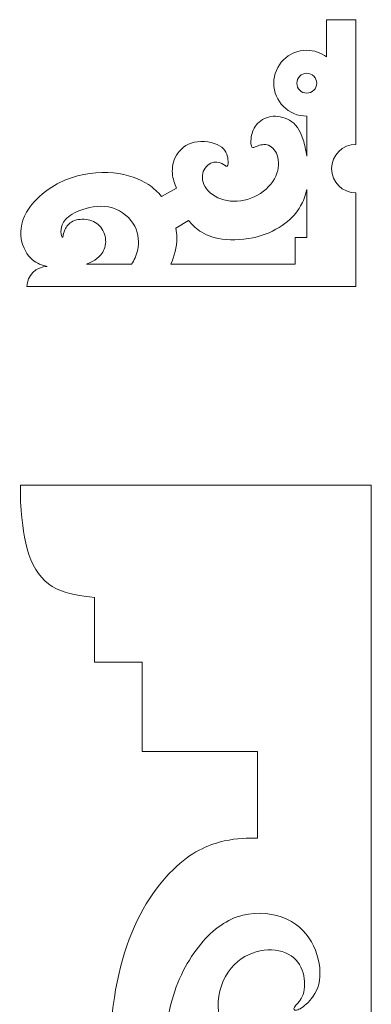
# Model space of a CAD drawing. Units: millimetres. Extents: x -77 to 114, y -14 to 198.
# Drawn here: x 94 to 114, y 122 to 181 of the extents above; entities that cross this region are included whole.
import ezdxf

# ---------------------------------------------------------------- set-up
doc = ezdxf.new("R2010")
doc.units = ezdxf.units.MM
doc.header["$MEASUREMENT"] = 0
doc.layers.add('Default', color=7, linetype='Continuous')

msp = doc.modelspace()

# ---------------------------------------------------------------- linework, layer by layer
at = {"layer": 'Default', "lineweight": 9}
msp.add_ellipse((110.586, 177.229), major_axis=(0, 0.591), ratio=1, dxfattribs=at)
for points, knots in [([(113.504, 173.591), (113.504, 173.591), (113.504, 181.008), (113.504, 181.008), (113.504, 181.008), (113.504, 181.008), (111.767, 181.008), (111.767, 181.008)], [0, 0, 0, 0, 0.333333, 0.333333, 0.333333, 0.333333, 1, 1, 1, 1]), ([(111.767, 178.791), (111.439, 179.04), (111.03, 179.187), (110.586, 179.187), (110.586, 179.187), (109.505, 179.187), (108.628, 178.311), (108.628, 177.229), (108.628, 177.229), (108.628, 176.148), (109.505, 175.271), (110.586, 175.271)], [0, 0, 0, 0, 0.25, 0.25, 0.25, 0.25, 0.5, 0.5, 0.5, 0.5, 1, 1, 1, 1]), ([(110.586, 172.887), (110.534, 173.242), (110.46, 173.584), (110.373, 173.865), (110.373, 173.865), (110.178, 174.493), (109.912, 174.822), (109.571, 175.025), (109.571, 175.025), (109.229, 175.228), (108.81, 175.306), (108.448, 175.247), (108.448, 175.247), (108.087, 175.189), (107.782, 174.994), (107.587, 174.744), (107.587, 174.744), (107.391, 174.493), (107.305, 174.185), (107.277, 173.937), (107.277, 173.937), (107.249, 173.689), (107.28, 173.501), (107.334, 173.435), (107.334, 173.435), (107.388, 173.369), (107.465, 173.425), (107.637, 173.491), (107.637, 173.491), (107.81, 173.557), (108.078, 173.634), (108.321, 173.538), (108.321, 173.538), (108.564, 173.443), (108.783, 173.175), (108.87, 172.809), (108.87, 172.809), (108.958, 172.443), (108.915, 171.977), (108.67, 171.545), (108.67, 171.545), (108.426, 171.113), (107.979, 170.712), (107.466, 170.472), (107.466, 170.472), (106.954, 170.232), (106.375, 170.152), (105.858, 170.247), (105.858, 170.247), (105.341, 170.343), (104.885, 170.614), (104.633, 170.946), (104.633, 170.946), (104.38, 171.278), (104.331, 171.673), (104.445, 171.974), (104.445, 171.974), (104.559, 172.276), (104.836, 172.486), (105.077, 172.533), (105.077, 172.533), (105.319, 172.581), (105.526, 172.467), (105.652, 172.387), (105.652, 172.387), (105.778, 172.307), (105.824, 172.261), (105.864, 172.305), (105.864, 172.305), (105.904, 172.35), (105.938, 172.486), (105.907, 172.721), (105.907, 172.721), (105.876, 172.956), (105.781, 173.292), (105.413, 173.509), (105.413, 173.509), (105.045, 173.726), (104.405, 173.825), (103.908, 173.717), (103.908, 173.717), (103.41, 173.609), (103.056, 173.295), (102.85, 172.943), (102.85, 172.943), (102.644, 172.59), (102.585, 172.199), (102.608, 171.868), (102.608, 171.868), (102.632, 171.536), (102.737, 171.263), (102.842, 170.991)], [0, 0, 0, 0, 0.041667, 0.041667, 0.041667, 0.041667, 0.083333, 0.083333, 0.083333, 0.083333, 0.125, 0.125, 0.125, 0.125, 0.166667, 0.166667, 0.166667, 0.166667, 0.208333, 0.208333, 0.208333, 0.208333, 0.25, 0.25, 0.25, 0.25, 0.291667, 0.291667, 0.291667, 0.291667, 0.333333, 0.333333, 0.333333, 0.333333, 0.375, 0.375, 0.375, 0.375, 0.416667, 0.416667, 0.416667, 0.416667, 0.458333, 0.458333, 0.458333, 0.458333, 0.5, 0.5, 0.5, 0.5, 0.541667, 0.541667, 0.541667, 0.541667, 0.583333, 0.583333, 0.583333, 0.583333, 0.625, 0.625, 0.625, 0.625, 0.666667, 0.666667, 0.666667, 0.666667, 0.708333, 0.708333, 0.708333, 0.708333, 0.75, 0.75, 0.75, 0.75, 0.791667, 0.791667, 0.791667, 0.791667, 0.833333, 0.833333, 0.833333, 0.833333, 0.875, 0.875, 0.875, 0.875, 0.916667, 0.916667, 0.916667, 0.916667, 1, 1, 1, 1]), ([(113.504, 173.591), (112.708, 173.591), (112.063, 172.946), (112.063, 172.15), (112.063, 172.15), (112.063, 171.354), (112.708, 170.709), (113.504, 170.709)], [0, 0, 0, 0, 0.333333, 0.333333, 0.333333, 0.333333, 1, 1, 1, 1]), ([(95.175, 166.332), (94.873, 166.409), (94.571, 166.486), (94.282, 166.743), (94.282, 166.743), (93.993, 166.999), (93.715, 167.437), (93.629, 167.975), (93.629, 167.975), (93.543, 168.514), (93.648, 169.154), (94.097, 169.801), (94.097, 169.801), (94.547, 170.447), (95.341, 171.1), (96.265, 171.482), (96.265, 171.482), (97.188, 171.863), (98.241, 171.975), (99.109, 171.894), (99.109, 171.894), (99.977, 171.814), (100.661, 171.543), (101.184, 171.199), (101.184, 171.199), (101.497, 170.992), (101.753, 170.76), (101.97, 170.488)], [0, 0, 0, 0, 0.125, 0.125, 0.125, 0.125, 0.25, 0.25, 0.25, 0.25, 0.375, 0.375, 0.375, 0.375, 0.5, 0.5, 0.5, 0.5, 0.625, 0.625, 0.625, 0.625, 0.75, 0.75, 0.75, 0.75, 1, 1, 1, 1]), ([(93.974, 165.131), (93.974, 165.131), (113.504, 165.131), (113.504, 165.131), (113.504, 165.131), (113.504, 165.131), (113.504, 170.709), (113.504, 170.709)], [0, 0, 0, 0, 0.333333, 0.333333, 0.333333, 0.333333, 1, 1, 1, 1]), ([(103.574, 169.058), (103.754, 168.851), (103.935, 168.644), (104.236, 168.441), (104.236, 168.441), (104.537, 168.237), (104.959, 168.037), (105.567, 167.958), (105.567, 167.958), (106.175, 167.88), (106.969, 167.923), (107.642, 168.095), (107.642, 168.095), (108.314, 168.268), (108.866, 168.569), (109.285, 168.88), (109.285, 168.88), (109.703, 169.191), (109.99, 169.512), (110.223, 169.93), (110.223, 169.93), (110.376, 170.203), (110.506, 170.518), (110.586, 170.904)], [0, 0, 0, 0, 0.142857, 0.142857, 0.142857, 0.142857, 0.285714, 0.285714, 0.285714, 0.285714, 0.428571, 0.428571, 0.428571, 0.428571, 0.571429, 0.571429, 0.571429, 0.571429, 0.714286, 0.714286, 0.714286, 0.714286, 1, 1, 1, 1]), ([(100.186, 166.461), (100.333, 166.709), (100.481, 166.958), (100.552, 167.341), (100.552, 167.341), (100.623, 167.724), (100.617, 168.242), (100.368, 168.723), (100.368, 168.723), (100.118, 169.205), (99.626, 169.652), (99.044, 169.822), (99.044, 169.822), (98.462, 169.993), (97.791, 169.889), (97.29, 169.726), (97.29, 169.726), (96.79, 169.562), (96.461, 169.34), (96.265, 169.128), (96.265, 169.128), (96.07, 168.916), (96.008, 168.712), (95.994, 168.529), (95.994, 168.529), (95.98, 168.346), (96.014, 168.183), (96.043, 168.111), (96.043, 168.111), (96.073, 168.038), (96.098, 168.057), (96.114, 168.132), (96.114, 168.132), (96.131, 168.208), (96.141, 168.34), (96.222, 168.514), (96.222, 168.514), (96.304, 168.688), (96.458, 168.904), (96.705, 169.023), (96.705, 169.023), (96.953, 169.144), (97.295, 169.168), (97.598, 169.108), (97.598, 169.108), (97.901, 169.048), (98.166, 168.903), (98.354, 168.664), (98.354, 168.664), (98.542, 168.423), (98.653, 168.087), (98.647, 167.788), (98.647, 167.788), (98.64, 167.487), (98.517, 167.223), (98.363, 167.033), (98.363, 167.033), (98.209, 166.844), (98.025, 166.73), (97.877, 166.647), (97.877, 166.647), (97.729, 166.564), (97.619, 166.512), (97.508, 166.461)], [0, 0, 0, 0, 0.058824, 0.058824, 0.058824, 0.058824, 0.117647, 0.117647, 0.117647, 0.117647, 0.176471, 0.176471, 0.176471, 0.176471, 0.235294, 0.235294, 0.235294, 0.235294, 0.294118, 0.294118, 0.294118, 0.294118, 0.352941, 0.352941, 0.352941, 0.352941, 0.411765, 0.411765, 0.411765, 0.411765, 0.470588, 0.470588, 0.470588, 0.470588, 0.529412, 0.529412, 0.529412, 0.529412, 0.588235, 0.588235, 0.588235, 0.588235, 0.647059, 0.647059, 0.647059, 0.647059, 0.705882, 0.705882, 0.705882, 0.705882, 0.764706, 0.764706, 0.764706, 0.764706, 0.823529, 0.823529, 0.823529, 0.823529, 0.882353, 0.882353, 0.882353, 0.882353, 1, 1, 1, 1]), ([(102.812, 168.618), (102.851, 168.423), (102.875, 168.228), (102.879, 168.045), (102.879, 168.045), (102.893, 167.452), (102.705, 166.956), (102.517, 166.461)], [0, 0, 0, 0, 0.333333, 0.333333, 0.333333, 0.333333, 1, 1, 1, 1]), ([(102.517, 166.461), (102.517, 166.461), (109.902, 166.461), (109.902, 166.461), (109.902, 166.461), (109.902, 166.461), (109.902, 168.049), (109.902, 168.049)], [0, 0, 0, 0, 0.333333, 0.333333, 0.333333, 0.333333, 1, 1, 1, 1]), ([(93.581, 153.326), (93.581, 153.326), (114.417, 153.326), (114.417, 153.326), (114.417, 153.326), (114.417, 153.326), (114.417, 5.259), (114.417, 5.259), (114.417, 5.259), (114.417, 5.259), (110.832, 5.259), (110.832, 5.259)], [0, 0, 0, 0, 0.25, 0.25, 0.25, 0.25, 0.5, 0.5, 0.5, 0.5, 1, 1, 1, 1]), ([(93.581, 153.326), (93.581, 152.833), (93.581, 152.34), (93.655, 151.559), (93.655, 151.559), (93.729, 150.777), (93.877, 149.705), (94.209, 148.886), (94.209, 148.886), (94.541, 148.067), (95.058, 147.501), (95.717, 147.168), (95.717, 147.168), (96.376, 146.836), (97.177, 146.737), (97.977, 146.639)], [0, 0, 0, 0, 0.2, 0.2, 0.2, 0.2, 0.4, 0.4, 0.4, 0.4, 0.6, 0.6, 0.6, 0.6, 1, 1, 1, 1]), ([(97.977, 146.639), (97.977, 146.639), (97.977, 142.797), (97.977, 142.797), (97.977, 142.797), (97.977, 142.797), (100.822, 142.797), (100.822, 142.797), (100.822, 142.797), (100.822, 142.797), (100.822, 137.477), (100.822, 137.477), (100.822, 137.477), (100.822, 137.477), (107.656, 137.477), (107.656, 137.477), (107.656, 137.477), (107.656, 137.477), (107.656, 132.342), (107.656, 132.342)], [0, 0, 0, 0, 0.166667, 0.166667, 0.166667, 0.166667, 0.333333, 0.333333, 0.333333, 0.333333, 0.5, 0.5, 0.5, 0.5, 0.666667, 0.666667, 0.666667, 0.666667, 1, 1, 1, 1]), ([(107.656, 132.342), (107.065, 132.342), (106.473, 132.342), (105.685, 132.164), (105.685, 132.164), (104.897, 131.985), (103.912, 131.628), (102.847, 130.649), (102.847, 130.649), (101.781, 129.67), (100.636, 128.069), (99.898, 125.926), (99.898, 125.926), (99.159, 123.784), (98.826, 121.099), (98.893, 118.439), (98.893, 118.439), (98.961, 115.779), (99.43, 113.144), (100.144, 111.131), (100.144, 111.131), (100.858, 109.117), (101.819, 107.726), (102.668, 106.735), (102.668, 106.735), (103.518, 105.743), (104.257, 105.152), (104.817, 104.77), (104.817, 104.77), (105.377, 104.389), (105.759, 104.216), (106.141, 104.044), (106.141, 104.044), (106.03, 104.524), (105.919, 105.004), (106.104, 105.509), (106.104, 105.509), (106.288, 106.014), (106.769, 106.544), (107.335, 106.617), (107.335, 106.617), (107.902, 106.691), (108.554, 106.31), (109.157, 105.349), (109.157, 105.349), (109.761, 104.389), (110.315, 102.849), (110.586, 99.678), (110.586, 99.678), (110.857, 96.507), (110.845, 91.705), (110.832, 86.902)], [0, 0, 0, 0, 0.071429, 0.071429, 0.071429, 0.071429, 0.142857, 0.142857, 0.142857, 0.142857, 0.214286, 0.214286, 0.214286, 0.214286, 0.285714, 0.285714, 0.285714, 0.285714, 0.357143, 0.357143, 0.357143, 0.357143, 0.428571, 0.428571, 0.428571, 0.428571, 0.5, 0.5, 0.5, 0.5, 0.571429, 0.571429, 0.571429, 0.571429, 0.642857, 0.642857, 0.642857, 0.642857, 0.714286, 0.714286, 0.714286, 0.714286, 0.785714, 0.785714, 0.785714, 0.785714, 0.857143, 0.857143, 0.857143, 0.857143, 1, 1, 1, 1]), ([(112.154, 120.688), (111.819, 120.253), (111.484, 119.818), (110.935, 119.458), (110.935, 119.458), (110.385, 119.099), (109.622, 118.816), (108.748, 118.871), (108.748, 118.871), (107.873, 118.926), (106.888, 119.321), (106.242, 120.016), (106.242, 120.016), (105.595, 120.712), (105.287, 121.71), (105.33, 122.602), (105.33, 122.602), (105.373, 123.495), (105.768, 124.283), (106.285, 124.807), (106.285, 124.807), (106.802, 125.33), (107.442, 125.589), (108.052, 125.663), (108.052, 125.663), (108.661, 125.737), (109.24, 125.625), (109.653, 125.343), (109.653, 125.343), (110.065, 125.059), (110.312, 124.603), (110.41, 124.148), (110.41, 124.148), (110.509, 123.692), (110.459, 123.236), (110.318, 122.916), (110.318, 122.916), (110.176, 122.596), (109.942, 122.412), (109.856, 122.283), (109.856, 122.283), (109.77, 122.153), (109.831, 122.079), (109.985, 122.11), (109.985, 122.11), (110.139, 122.141), (110.385, 122.276), (110.662, 122.559), (110.662, 122.559), (110.939, 122.842), (111.247, 123.274), (111.34, 123.877), (111.34, 123.877), (111.432, 124.48), (111.309, 125.256), (110.989, 125.927), (110.989, 125.927), (110.669, 126.598), (110.151, 127.165), (109.407, 127.51), (109.407, 127.51), (108.662, 127.854), (107.688, 127.978), (106.784, 127.75), (106.784, 127.75), (105.879, 127.522), (105.041, 126.943), (104.29, 126.032), (104.29, 126.032), (103.539, 125.121), (102.874, 123.877), (102.523, 122.461), (102.523, 122.461), (102.172, 121.045), (102.135, 119.456), (102.227, 117.929), (102.227, 117.929), (102.319, 116.402), (102.541, 114.937), (102.831, 113.767), (102.831, 113.767), (103.12, 112.597), (103.477, 111.723), (103.76, 111.101), (103.76, 111.101), (104.043, 110.479), (104.253, 110.109), (104.462, 109.74), (104.462, 109.74), (104.979, 110.06), (105.497, 110.381), (106.278, 110.559), (106.278, 110.559), (107.06, 110.737), (108.107, 110.775), (108.987, 110.516), (108.987, 110.516), (109.868, 110.257), (110.583, 109.703), (111.082, 109.106), (111.082, 109.106), (111.583, 108.509), (111.868, 107.868), (112.154, 107.228)], [0, 0, 0, 0, 0.037037, 0.037037, 0.037037, 0.037037, 0.074074, 0.074074, 0.074074, 0.074074, 0.111111, 0.111111, 0.111111, 0.111111, 0.148148, 0.148148, 0.148148, 0.148148, 0.185185, 0.185185, 0.185185, 0.185185, 0.222222, 0.222222, 0.222222, 0.222222, 0.259259, 0.259259, 0.259259, 0.259259, 0.296296, 0.296296, 0.296296, 0.296296, 0.333333, 0.333333, 0.333333, 0.333333, 0.37037, 0.37037, 0.37037, 0.37037, 0.407407, 0.407407, 0.407407, 0.407407, 0.444444, 0.444444, 0.444444, 0.444444, 0.481481, 0.481481, 0.481481, 0.481481, 0.518519, 0.518519, 0.518519, 0.518519, 0.555556, 0.555556, 0.555556, 0.555556, 0.592593, 0.592593, 0.592593, 0.592593, 0.62963, 0.62963, 0.62963, 0.62963, 0.666667, 0.666667, 0.666667, 0.666667, 0.703704, 0.703704, 0.703704, 0.703704, 0.740741, 0.740741, 0.740741, 0.740741, 0.777778, 0.777778, 0.777778, 0.777778, 0.814815, 0.814815, 0.814815, 0.814815, 0.851852, 0.851852, 0.851852, 0.851852, 0.888889, 0.888889, 0.888889, 0.888889, 0.925926, 0.925926, 0.925926, 0.925926, 1, 1, 1, 1])]:
    msp.add_open_spline(points, degree=3, knots=knots, dxfattribs=at)
for points in [[(111.767, 178.791), (111.767, 178.791), (111.767, 181.008), (111.767, 181.008)], [(110.586, 175.271), (110.586, 175.271), (110.586, 172.886), (110.586, 172.886)], [(101.97, 170.488), (101.97, 170.488), (102.842, 170.991), (102.842, 170.991)], [(110.586, 170.903), (110.586, 170.903), (110.586, 168.049), (110.586, 168.049)], [(102.812, 168.618), (102.812, 168.618), (103.574, 169.058), (103.574, 169.058)], [(109.902, 168.049), (109.902, 168.049), (110.586, 168.049), (110.586, 168.049)], [(93.974, 165.131), (93.974, 165.794), (94.512, 166.332), (95.175, 166.332)], [(97.508, 166.461), (97.508, 166.461), (100.186, 166.461), (100.186, 166.461)]]:
    msp.add_open_spline(points, degree=3, dxfattribs=at)

doc.saveas('drawing.dxf')
